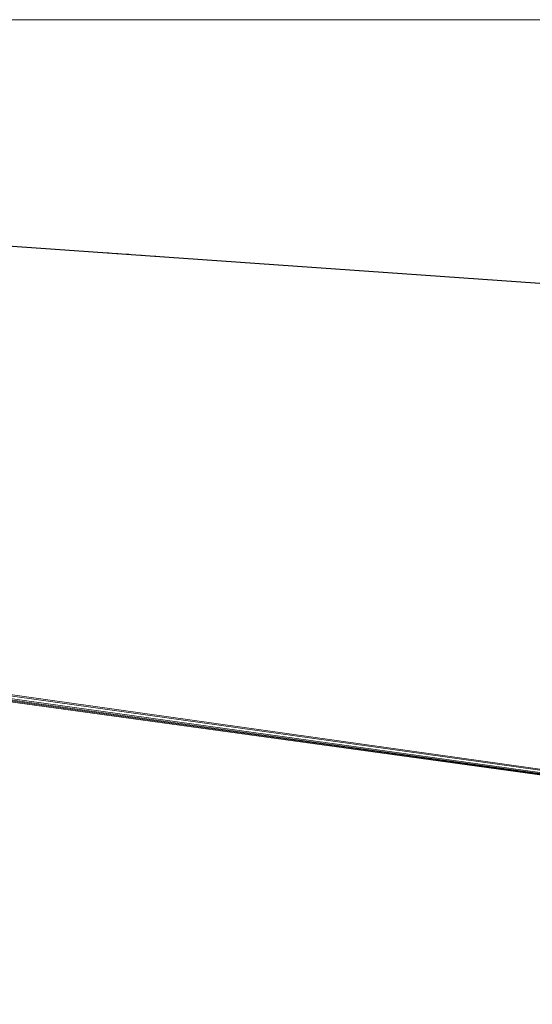
# Paper-space layout 'Sht-3' of a CAD drawing. Units: millimetres. Extents: x -2501 to 3287, y -863 to 2687.
# Drawn here: x -1298 to -1247, y 564 to 662 of the extents above; entities that cross this region are included whole.
import ezdxf

# ---------------------------------------------------------------- set-up
doc = ezdxf.new("R2010")
doc.units = ezdxf.units.MM
for name, color, linetype, lineweight in [('EF-Rockwalls-Arched Rockwall-Polyplay Core', 7, 'Continuous', 5), ('EF-Rockwalls-Arched Rockwall-Polyplay Top', 7, 'Continuous', 5), ('Working-None', 7, 'Continuous', 5)]:
    doc.layers.add(name, color=color, linetype=linetype, lineweight=lineweight)

# ---------------------------------------------------------------- blocks, each defined once
blk = doc.blocks.new('Group')
at = {"layer": 'EF-Rockwalls-Arched Rockwall-Polyplay Core', "color": 7, "linetype": 'Continuous', "lineweight": 5, "transparency": 33554687}
for p, q in [((-1290.559, 638.72), (-1290.09, 638.71)), ((-1289.846, 638.669), (-1289.38, 638.66)), ((-1288.94, 638.606), (-1288.478, 638.596)), ((-1287.847, 638.529), (-1287.39, 638.52)), ((-1286.576, 638.439), (-1286.124, 638.43)), ((-1285.135, 638.338), (-1284.69, 638.329))]:
    blk.add_line(p, q, dxfattribs=at)
at = {"layer": 'EF-Rockwalls-Arched Rockwall-Polyplay Top', "color": 7, "linetype": 'Continuous', "lineweight": 5, "transparency": 33554687}
for p, q in [((-1659.274, 661.95), (-1174.178, 661.95)), ((-1306.732, 639.883), (-1081.532, 624.008)), ((-1306.42, 639.836), (-1081.532, 624.008)), ((-1520.132, 625.455), (-1016.774, 554.783)), ((-1016.774, 554.783), (-1519.88, 625.642)), ((-1016.774, 554.783), (-1521.663, 624.601)), ((-1016.774, 554.783), (-1521.375, 624.729)), ((-1521.091, 624.87), (-1016.774, 554.783)), ((-1016.774, 554.783), (-1520.81, 625.022))]:
    blk.add_line(p, q, dxfattribs=at)

psp = doc.layouts.new('Sht-3')

# ---------------------------------------------------------------- block references
at = {"layer": 'Working-None'}
psp.add_blockref('Group', (0, 0), dxfattribs=at)

doc.saveas('drawing.dxf')
